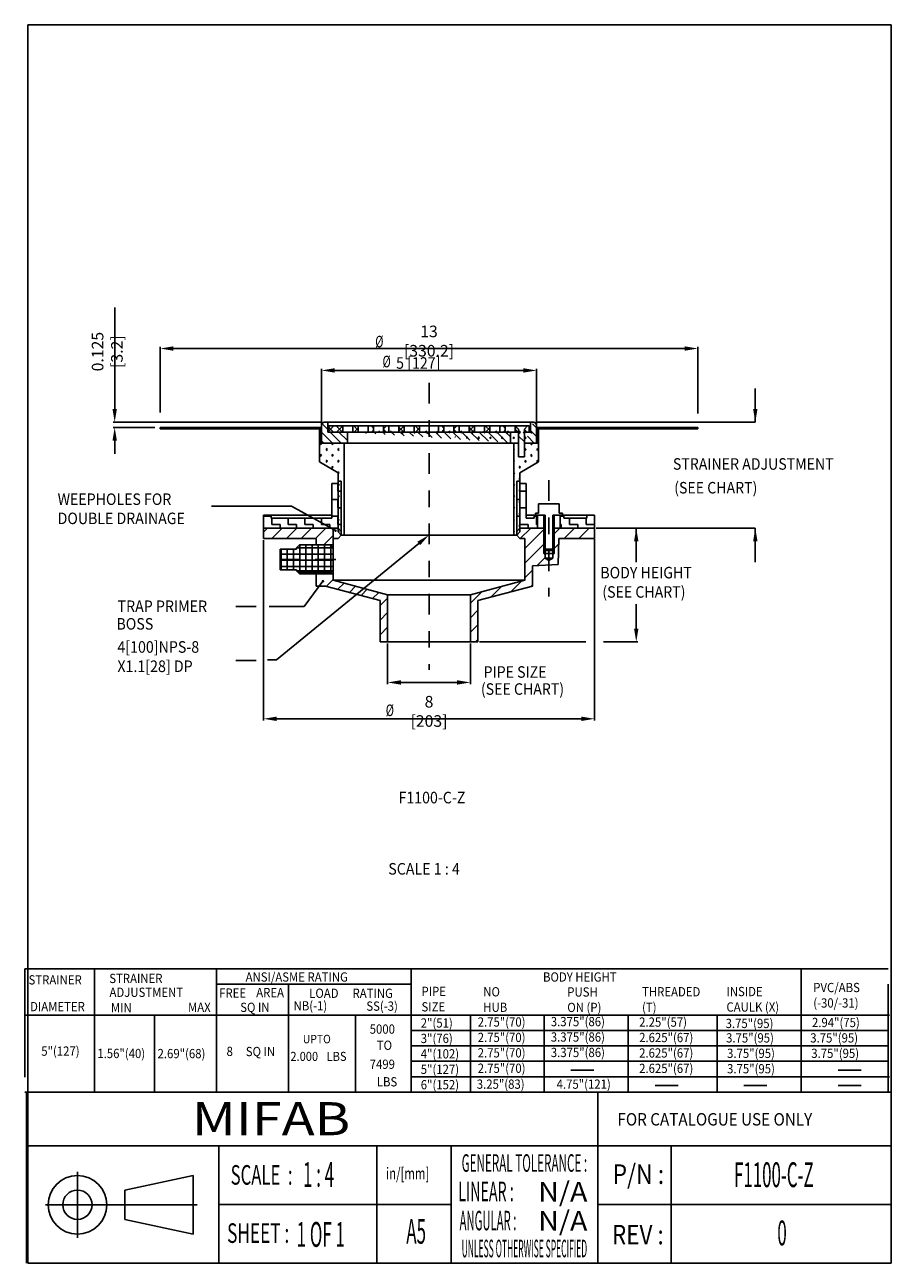
# Model space of a CAD drawing. Units: inches. Extents: x 8.98 to 14.22, y 1.76 to 9.25.
import ezdxf
from ezdxf.enums import TextEntityAlignment as Align

# ---------------------------------------------------------------- set-up
doc = ezdxf.new("R2010")
doc.units = ezdxf.units.IN
doc.header["$MEASUREMENT"] = 0
doc.linetypes.add('CENTER', pattern=[2, 1.25, -0.25, 0.25, -0.25])
for name, color, linetype in [('BORDER', 7, 'Continuous'), ('CENTER', 6, 'CENTER'), ('DIM', 1, 'Continuous'), ('DRAW1', 7, 'Continuous')]:
    doc.layers.add(name, color=color, linetype=linetype)
doc.styles.add('0.07', font='txt.shx', dxfattribs={"width": 0.9, "height": 0.07})
doc.styles.add('BOX1', font='romanc.shx', dxfattribs={"width": 0.5, "height": 0.15})
doc.styles.add('BOX2', font='romanc.shx', dxfattribs={"width": 0.5, "height": 0.3})
doc.styles.add('DIM', font='txt.shx', dxfattribs={"width": 0.9, "height": 0.12})
doc.styles.add('LOGO', font='bgothm.ttf', dxfattribs={"width": 1.2, "height": 0.2})
doc.styles.add('ROMANC', font='romanc.shx', dxfattribs={"height": 0.12})
doc.dimstyles.new('4X', dxfattribs={"dimscale": 0, "dimtxt": 0.07, "dimasz": 0.08, "dimexe": 0.01, "dimexo": 0.01, "dimgap": 0.01, "dimtad": 1, "dimdec": 3, "dimlfac": 4, "dimdsep": 46, "dimtxsty": '0.07', "dimcen": 0.01, "dimclre": 256, "dimclrt": 256, "dimadec": 0, "dimazin": 0, "dimtfac": 1, "dimtdec": 3, "dimtofl": 0, "dimtmove": 0, "dimatfit": 3, "dimfxl": 0, "dimtolj": 1, "dimtzin": 0, "dimarcsym": 0})

# ---------------------------------------------------------------- blocks, each defined once
blk = doc.blocks.new('*D1')
at = {"layer": 'Defpoints', "color": 0}
for p in [(10.421, 6.1402), (12.421, 6.1461), (12.421, 5.0501)]:
    blk.add_point(p, dxfattribs=at)
at = {"layer": 'DIM', "lineweight": -2}
for p, q in [((10.421, 6.1302), (10.421, 5.0401)), ((12.421, 6.1361), (12.421, 5.0401))]:
    blk.add_line(p, q, dxfattribs=at)
at = {"layer": 'DIM', "color": 0, "lineweight": -2}
blk.add_line((10.501, 5.0501), (12.341, 5.0501), dxfattribs=at)
at = {"layer": 'DIM', "color": 0}
for points in [[(10.501, 5.0634), (10.501, 5.0367), (10.421, 5.0501)], [(12.341, 5.0634), (12.341, 5.0367), (12.421, 5.0501)]]:
    blk.add_solid(points, dxfattribs=at)
at = {"layer": 'DIM', "insert": (11.421, 5.0951), "char_height": 0.07, "attachment_point": 5, "style": '0.07'}
blk.add_mtext('\\A1;8 [203]', dxfattribs=at)

msp = doc.modelspace()

# ---------------------------------------------------------------- hatches: boundary and pattern name
at = {"layer": 'DIM', "ltscale": 0.5}
h = msp.add_hatch(dxfattribs=at)
h.set_pattern_fill('ANSI31', color=256, scale=0.3, angle=90, style=0)
h.set_pattern_definition([(135, (126.894863, 18.73379), (-0.026516504, -0.026516504), [])])
h.paths.add_polyline_path([(12.0335, 6.83362), (12.0585, 6.83362), (12.071, 6.82112), (12.071, 6.71612), (11.99725, 6.71612), (11.99725, 6.78362), (12.0335, 6.78362)])
h.paths.add_polyline_path([(11.9135, 6.78362), (11.96225, 6.78362), (11.96225, 6.71612), (11.9135, 6.71612)], flags=17)
h.paths.add_polyline_path([(10.7835, 6.83362), (10.771, 6.82112), (10.771, 6.71612), (10.9285, 6.71612), (10.9285, 6.78362), (10.8085, 6.78362), (10.8085, 6.83362)])
edge = h.paths.add_edge_path()
edge.add_line((11.99725, 6.78362), (12.02725, 6.78362))
edge.add_line((11.99725, 6.71612), (12.071, 6.71612))
edge.add_line((11.9135, 6.71612), (11.96225, 6.71612))
edge.add_line((10.9285, 6.78362), (10.87975, 6.78362))
h = msp.add_hatch(dxfattribs=at)
h.set_pattern_fill('ANSI37', color=256, scale=0.3, style=0)
h.set_pattern_definition([(45, (123.150483, 18.73379), (-0.026516504, 0.026516504), []), (135, (123.150483, 18.73379), (-0.026516504, -0.026516504), [])])
h.paths.add_polyline_path([(10.901, 6.78362), (10.81475, 6.78362), (10.81475, 6.82112), (10.901, 6.82112)])
h.paths.add_polyline_path([(10.961, 6.82112), (10.9935, 6.82112), (10.9935, 6.78362), (10.961, 6.78362)])
h.paths.add_polyline_path([(11.0535, 6.82112), (11.086, 6.82112), (11.086, 6.78362), (11.0535, 6.78362)])
h.paths.add_polyline_path([(11.146, 6.82112), (11.1785, 6.82112), (11.1785, 6.78362), (11.146, 6.78362)])
h.paths.add_polyline_path([(11.2385, 6.82112), (11.271, 6.82112), (11.271, 6.78362), (11.2385, 6.78362)])
h.paths.add_polyline_path([(11.331, 6.82112), (11.3635, 6.82112), (11.3635, 6.78362), (11.331, 6.78362)])
h.paths.add_polyline_path([(11.571, 6.78362), (11.6035, 6.78362), (11.6035, 6.82112), (11.571, 6.82112)])
h.paths.add_polyline_path([(11.511, 6.82112), (11.4785, 6.82112), (11.4785, 6.78362), (11.511, 6.78362)])
h.paths.add_polyline_path([(11.6635, 6.78362), (11.696, 6.78362), (11.696, 6.82112), (11.6635, 6.82112)])
h.paths.add_polyline_path([(11.756, 6.78362), (11.7885, 6.78362), (11.7885, 6.82112), (11.756, 6.82112)])
h.paths.add_polyline_path([(11.8485, 6.78362), (11.881, 6.78362), (11.881, 6.82112), (11.8485, 6.82112)])
h.paths.add_polyline_path([(11.941, 6.78362), (11.96225, 6.78362), (11.96225, 6.80112), (11.94225, 6.82112), (11.941, 6.82112)])
h.paths.add_polyline_path([(12.02725, 6.82112), (12.02725, 6.78362), (11.99725, 6.78362), (11.99725, 6.80112), (12.01725, 6.82112)])
edge = h.paths.add_edge_path()
edge.add_line((10.901, 6.78362), (10.87975, 6.78362))
edge.add_line((10.9935, 6.78362), (10.961, 6.78362))
edge.add_line((11.086, 6.78362), (11.0535, 6.78362))
edge.add_line((11.1785, 6.78362), (11.146, 6.78362))
edge.add_line((11.271, 6.78362), (11.2385, 6.78362))
edge.add_line((11.571, 6.78362), (11.6035, 6.78362))
edge.add_line((11.6635, 6.78362), (11.696, 6.78362))
edge.add_line((11.756, 6.78362), (11.7885, 6.78362))
edge.add_line((11.8485, 6.78362), (11.881, 6.78362))
edge.add_line((11.941, 6.78362), (11.96225, 6.78362))
edge.add_line((11.99725, 6.78362), (12.02725, 6.78362))
edge.add_line((11.4785, 6.78362), (11.511, 6.78362))
edge.add_line((11.3635, 6.78362), (11.331, 6.78362))
h = msp.add_hatch(dxfattribs=at)
h.set_pattern_fill('GRASS', color=256, scale=0.05, angle=90, style=0)
h.set_pattern_definition([(180, (120.37266, 18.73379), (-0.035355339, -0.035355339), [0.009375, -0.061335678]), (135, (120.37266, 18.73379), (-0.03535534, -0.03535534), [0.009375, -0.040625]), (225, (120.37266, 18.73379), (0.03535534, -0.03535534), [0.009375, -0.040625])])
h.paths.add_polyline_path([(11.9335, 6.16112), (11.951, 6.16112), (11.971, 6.18112), (11.971, 6.53612), (12.08382, 6.60331), (12.08382, 6.80331), (12.43975, 6.80331), (12.43975, 6.81112), (12.076, 6.81112), (12.076, 6.71612), (11.99725, 6.71612), (11.99725, 6.63362), (11.96225, 6.63362), (11.96225, 6.71612), (11.9335, 6.71612)])
h.paths.add_polyline_path([(10.9085, 6.71612), (10.766, 6.71612), (10.766, 6.81112), (10.40225, 6.81112), (10.40225, 6.80331), (10.75817, 6.80331), (10.75817, 6.60331), (10.871, 6.53612), (10.871, 6.18112), (10.891, 6.16112), (10.9085, 6.16112)])
edge = h.paths.add_edge_path()
edge.add_line((10.766, 6.81112), (10.766, 6.80331))
edge.add_line((12.076, 6.81112), (12.076, 6.80331))
edge.add_line((11.99725, 6.71612), (12.071, 6.71612))
h = msp.add_hatch(dxfattribs=at)
h.set_pattern_fill('ZIGZAG', color=256, scale=0.4, style=0)
h.set_pattern_definition([(180, (-82.07952, 17.625256), (-0.05, 0.05), [0.05, -0.05]), (90, (-82.12952, 17.625256), (0.05, 0.05), [0.05, -0.05])])
h.paths.add_polyline_path([(12.07725, 6.28083), (12.056, 6.28083), (12.056, 6.26208), (12.0085, 6.26208), (12.0085, 6.4727), (11.9785, 6.4727), (11.95037, 6.44458), (11.95037, 6.23083), (11.9785, 6.2027), (12.07725, 6.2027)])
h.paths.add_polyline_path([(12.236, 6.28083), (12.21475, 6.28083), (12.21475, 6.2027), (12.421, 6.2027), (12.421, 6.28083), (12.376, 6.28083), (12.376, 6.26208), (12.236, 6.26208)])
h.paths.add_polyline_path([(10.89162, 6.44458), (10.89162, 6.23083), (10.8635, 6.2027), (10.421, 6.2027), (10.421, 6.28083), (10.466, 6.28083), (10.466, 6.26208), (10.8335, 6.26208), (10.8335, 6.4727), (10.8635, 6.4727)])
h = msp.add_hatch(dxfattribs=at)
h.set_pattern_fill('ZIGZAG', color=256, scale=0.4, style=0)
h.set_pattern_definition([(180, (-82.07952, 17.625256), (-0.05, 0.05), [0.05, -0.05]), (90, (-82.12952, 17.625256), (0.05, 0.05), [0.05, -0.05])])
h.paths.add_polyline_path([(12.07725, 6.28083), (12.056, 6.28083), (12.056, 6.26208), (12.0085, 6.26208), (12.0085, 6.4727), (11.9785, 6.4727), (11.95037, 6.44458), (11.95037, 6.23083), (11.9785, 6.2027), (12.07725, 6.2027)])
h.paths.add_polyline_path([(12.236, 6.28083), (12.21475, 6.28083), (12.21475, 6.2027), (12.421, 6.2027), (12.421, 6.28083), (12.376, 6.28083), (12.376, 6.26208), (12.236, 6.26208)])
h.paths.add_polyline_path([(10.89162, 6.44458), (10.89162, 6.23083), (10.8635, 6.2027), (10.421, 6.2027), (10.421, 6.28083), (10.466, 6.28083), (10.466, 6.26208), (10.8335, 6.26208), (10.8335, 6.4727), (10.8635, 6.4727)])
h = msp.add_hatch(dxfattribs=at)
h.set_pattern_fill('NET', color=256, scale=0.3, angle=90, style=0)
h.set_pattern_definition([(90, (104.239197, 20.07114), (-0.0375, 2e-18), []), (180, (104.239197, 20.07114), (-5e-18, -0.0375), [])])
h.paths.add_polyline_path([(10.841, 5.94376), (10.8235, 5.92626), (10.6385, 5.92626), (10.621, 5.94376), (10.621, 5.95126), (10.521, 5.95126), (10.521, 6.01376), (10.521, 6.07626), (10.621, 6.07626), (10.621, 6.08376), (10.6385, 6.10126), (10.8235, 6.10126), (10.841, 6.08376)])

# ---------------------------------------------------------------- linework, layer by layer
at = {"layer": 'BORDER', "color": 7}
for p, q in [((14.21505, 9.2453), (8.99664, 9.2453)), ((8.99664, 9.2453), (8.99664, 1.7593)), ((14.21505, 1.7593), (14.21505, 9.2453)), ((14.21505, 3.47652), (14.21505, 1.7593)), ((8.97746, 2.79355), (14.20546, 2.79355)), ((8.98705, 2.79355), (14.21505, 2.79355)), ((8.98705, 2.79355), (8.98705, 1.7593)), ((8.98705, 1.7593), (8.98705, 2.79355)), ((12.44205, 1.7593), (12.44205, 2.79355)), ((8.98705, 2.4685), (14.21505, 2.4685)), ((10.14992, 1.7593), (10.14992, 2.4685)), ((11.10535, 1.7593), (11.10535, 2.4685)), ((11.55555, 1.7593), (11.55555, 2.4685)), ((12.88391, 1.7593), (12.88391, 2.4685)), ((9.2957, 2.31182), (9.2957, 1.91367)), ((9.99632, 2.29005), (9.58262, 2.2014)), ((9.99632, 1.93545), (9.99632, 2.29005)), ((9.58262, 2.0241), (9.58262, 2.2014)), ((9.10344, 2.11275), (10.01983, 2.11275)), ((10.14992, 2.1139), (11.55555, 2.1139)), ((12.44205, 2.1139), (14.21505, 2.1139)), ((9.99632, 1.93545), (9.58262, 2.0241)), ((8.99664, 1.7593), (14.21505, 1.7593)), ((14.21505, 1.7593), (9.48705, 1.7593))]:
    msp.add_line(p, q, dxfattribs=at)
for radius in [0.1773, 0.08865]:
    msp.add_circle((9.2957, 2.11275), radius, dxfattribs=at)
at = {"layer": 'CENTER', "ltscale": 0.1}
for p, q in [((11.421, 7.08029), (11.421, 5.34692)), ((12.146, 6.49207), (12.146, 5.78866))]:
    msp.add_line(p, q, dxfattribs=at)
at = {"layer": 'CENTER', "linetype": 'CENTER', "ltscale": 0.1}
msp.add_line((10.85875, 6.01376), (10.46093, 6.01376), dxfattribs=at)
at = {"layer": 'DIM', "ltscale": 0.5}
for p, q in [((9.52107, 6.92237), (9.52107, 7.53687)), ((9.796, 6.90187), (9.796, 7.29831)), ((9.876, 7.28831), (12.966, 7.28831)), ((13.046, 6.89598), (13.046, 7.29831)), ((10.771, 6.83112), (10.771, 7.16586)), ((10.851, 7.15586), (11.991, 7.15586)), ((12.071, 6.83112), (12.071, 7.16586)), ((13.39343, 6.84237), (13.39343, 7.04613)), ((10.7735, 6.84237), (9.51107, 6.84237)), ((12.06999, 6.84237), (13.39343, 6.84237)), ((9.76381, 6.81112), (9.51107, 6.81112)), ((9.52107, 6.73112), (9.52107, 6.65112)), ((10.58926, 6.33523), (10.10587, 6.33523)), ((10.85572, 6.18749), (10.58926, 6.33523)), ((10.421, 6.17914), (10.4447, 6.20285)), ((10.47059, 6.14035), (10.53309, 6.20285)), ((10.55898, 6.14035), (10.62148, 6.20285)), ((10.64737, 6.14035), (10.70987, 6.20285)), ((10.73575, 6.14035), (10.79825, 6.20285)), ((10.7852, 6.10141), (10.841, 6.1572)), ((11.971, 6.13815), (12.03569, 6.20285)), ((12.001, 6.07976), (12.11475, 6.19351)), ((12.17725, 6.16763), (12.21247, 6.20285)), ((12.23821, 6.1402), (12.30086, 6.20285)), ((12.32674, 6.14035), (12.38924, 6.20285)), ((12.41513, 6.1402), (12.421, 6.14606)), ((12.431, 6.2027), (13.39343, 6.2027)), ((12.431, 6.2027), (12.68365, 6.2027)), ((12.67365, 6.2027), (12.67365, 5.99771)), ((13.39343, 6.2027), (13.39343, 5.99771)), ((11.35914, 6.11039), (10.49976, 5.40561)), ((12.001, 5.99138), (12.11475, 6.10513)), ((12.17725, 6.07924), (12.20577, 6.10777)), ((12.67365, 6.1227), (12.67365, 6.0427)), ((13.39343, 6.1227), (13.39343, 6.0427)), ((12.07404, 5.97603), (12.12225, 6.02424)), ((12.001, 5.90299), (12.046, 5.94799)), ((10.77973, 5.88176), (10.66624, 5.72931)), ((10.80059, 5.85163), (10.841, 5.89204)), ((10.87045, 5.8331), (10.90725, 5.8699)), ((10.94032, 5.81458), (10.97711, 5.85138)), ((11.79625, 5.78663), (11.8596, 5.84998)), ((11.91653, 5.81852), (11.97988, 5.88187)), ((12.03681, 5.85041), (12.046, 5.8596)), ((11.01018, 5.79606), (11.04698, 5.83285)), ((11.08004, 5.77753), (11.11684, 5.81433)), ((11.126, 5.73509), (11.171, 5.78009)), ((11.671, 5.74976), (11.73932, 5.81809)), ((10.37613, 5.72931), (10.25241, 5.72931)), ((10.66624, 5.72931), (10.45469, 5.72931)), ((11.126, 5.64671), (11.171, 5.69171)), ((11.671, 5.66138), (11.716, 5.70638)), ((12.67365, 5.74259), (12.67365, 5.5952)), ((11.671, 5.57299), (11.716, 5.61799)), ((11.126, 5.55832), (11.171, 5.60332)), ((11.171, 5.50519), (11.171, 5.25983)), ((11.671, 5.50519), (11.671, 5.25983)), ((11.70174, 5.51535), (11.716, 5.5296)), ((11.726, 5.5152), (12.36849, 5.5152)), ((12.47512, 5.5152), (12.68365, 5.5152)), ((10.37613, 5.40356), (10.25241, 5.40356)), ((10.49976, 5.40561), (10.44562, 5.40561)), ((11.251, 5.26983), (11.591, 5.26983)), ((8.97746, 3.53915), (10.79472, 3.53915)), ((8.97746, 3.53915), (8.97746, 2.88393)), ((8.97746, 3.53915), (8.97746, 2.88675)), ((9.20593, 3.53915), (14.19587, 3.53915)), ((9.3982, 3.53915), (9.3982, 2.79355)), ((10.13625, 3.53915), (10.13625, 2.79355)), ((11.31381, 3.53915), (11.31381, 2.79355)), ((13.67129, 3.53915), (13.67129, 2.79355)), ((10.13625, 3.44595), (11.31381, 3.44595)), ((10.57111, 3.44595), (10.57111, 2.79355)), ((14.19587, 3.44595), (14.19587, 2.79355)), ((8.97746, 3.25955), (14.20546, 3.25955)), ((9.76185, 3.25955), (9.76185, 2.79355)), ((10.97566, 3.25955), (10.97566, 2.79355)), ((11.31381, 3.25955), (14.19587, 3.25955)), ((11.67178, 3.25955), (11.67178, 2.79355)), ((12.11633, 3.25955), (12.11633, 2.79355)), ((12.625, 3.25955), (12.625, 2.79355)), ((13.16249, 3.25955), (13.16249, 2.79355)), ((11.31381, 3.16635), (14.19587, 3.16635)), ((11.31381, 3.07315), (14.19587, 3.07315)), ((11.31381, 2.97995), (14.19587, 2.97995)), ((12.27847, 2.92729), (12.41748, 2.92729)), ((13.89474, 2.92729), (14.03375, 2.92729)), ((11.31381, 2.88675), (14.20546, 2.88675)), ((12.78715, 2.83409), (12.92616, 2.83409)), ((13.32463, 2.83409), (13.46364, 2.83409)), ((13.89474, 2.83409), (14.03375, 2.83409))]:
    msp.add_line(p, q, dxfattribs=at)
at = {"layer": 'DIM', "ltscale": 0.5, "const_width": 0.00761}
for points in [[(10.85979, 6.18749, -1), (10.85165, 6.18749, -1)], [(10.7838, 5.88176, -1), (10.77566, 5.88176, -1)]]:
    msp.add_lwpolyline(points, format="xyb", close=True, dxfattribs=at)
at = {"layer": 'DIM', "ltscale": 0.5}
for points in [[(9.876, 7.30165), (9.876, 7.27498), (9.796, 7.28831)], [(12.966, 7.30165), (12.966, 7.27498), (13.046, 7.28831)], [(10.851, 7.1692), (10.851, 7.14253), (10.771, 7.15586)], [(11.991, 7.1692), (11.991, 7.14253), (12.071, 7.15586)], [(9.50773, 6.92237), (9.5344, 6.92237), (9.52107, 6.84237)], [(13.38009, 6.92237), (13.40676, 6.92237), (13.39343, 6.84237)], [(9.50773, 6.73112), (9.5344, 6.73112), (9.52107, 6.81112)], [(11.35068, 6.1207), (11.36759, 6.10008), (11.421, 6.16112)], [(12.66031, 6.1227), (12.68698, 6.1227), (12.67365, 6.2027)], [(12.66031, 6.1227), (12.68698, 6.1227), (12.67365, 6.2027)], [(13.38009, 6.1227), (13.40676, 6.1227), (13.39343, 6.2027)], [(13.38009, 6.1227), (13.40676, 6.1227), (13.39343, 6.2027)], [(12.66031, 5.5952), (12.68698, 5.5952), (12.67365, 5.5152)], [(11.251, 5.28317), (11.251, 5.2565), (11.171, 5.26983)], [(11.591, 5.28317), (11.591, 5.2565), (11.671, 5.26983)]]:
    msp.add_solid(points, dxfattribs=at)
at = {"layer": 'DRAW1', "ltscale": 0.3}
for p, q in [((10.7835, 6.84237), (10.771, 6.82987)), ((10.771, 6.82987), (10.771, 6.71612)), ((10.8085, 6.84237), (10.8085, 6.78362)), ((10.81475, 6.82112), (10.81475, 6.78362)), ((10.901, 6.82112), (10.901, 6.78362)), ((10.961, 6.82112), (10.961, 6.78362)), ((10.9935, 6.82112), (10.9935, 6.78362)), ((11.0535, 6.82112), (11.0535, 6.78362)), ((11.086, 6.82112), (11.086, 6.78362)), ((11.146, 6.82112), (11.146, 6.78362)), ((11.1785, 6.82112), (11.1785, 6.78362)), ((11.2385, 6.82112), (11.2385, 6.78362)), ((11.271, 6.82112), (11.271, 6.78362)), ((11.331, 6.82112), (11.331, 6.78362)), ((11.3635, 6.82112), (11.3635, 6.78362)), ((11.4785, 6.82112), (11.4785, 6.78362)), ((11.511, 6.82112), (11.511, 6.78362)), ((11.571, 6.82112), (11.571, 6.78362)), ((11.6035, 6.82112), (11.6035, 6.78362)), ((11.6635, 6.82112), (11.6635, 6.78362)), ((11.696, 6.82112), (11.696, 6.78362)), ((11.756, 6.82112), (11.756, 6.78362)), ((11.7885, 6.82112), (11.7885, 6.78362)), ((11.8485, 6.82112), (11.8485, 6.78362)), ((11.881, 6.82112), (11.881, 6.78362)), ((11.941, 6.82112), (11.941, 6.78362)), ((12.02725, 6.82112), (12.02725, 6.78362)), ((12.0335, 6.84237), (12.0335, 6.78362)), ((12.0585, 6.84237), (12.071, 6.82987)), ((12.071, 6.82987), (12.071, 6.71612)), ((9.796, 6.81112), (9.796, 6.80331)), ((10.75817, 6.80331), (10.75817, 6.60331)), ((10.766, 6.81112), (10.766, 6.80331)), ((10.766, 6.80331), (10.766, 6.71612)), ((10.9285, 6.78362), (10.9285, 6.71612)), ((11.9135, 6.78362), (11.9135, 6.71612)), ((11.96225, 6.80112), (11.96225, 6.63362)), ((11.99725, 6.80112), (11.99725, 6.63362)), ((12.076, 6.81112), (12.076, 6.80331)), ((12.076, 6.80331), (12.076, 6.71612)), ((12.08382, 6.80331), (12.08382, 6.60331)), ((13.046, 6.81112), (13.046, 6.80331)), ((12.06475, 6.29333), (12.06475, 6.28083)), ((12.0835, 6.34958), (12.0835, 6.29333)), ((12.2085, 6.34958), (12.2085, 6.29333)), ((12.22725, 6.29333), (12.22725, 6.28083)), ((10.421, 6.28083), (10.421, 6.2027)), ((10.466, 6.28083), (10.466, 6.26208)), ((12.056, 6.28083), (12.056, 6.26208)), ((12.07725, 6.28083), (12.07725, 6.2027)), ((12.11475, 6.28083), (12.11475, 6.04927)), ((12.12225, 6.28083), (12.12225, 6.02135)), ((12.16975, 6.28083), (12.16975, 6.06833)), ((12.17725, 6.28083), (12.17725, 6.04927)), ((12.21475, 6.28083), (12.21475, 6.2027)), ((12.236, 6.28083), (12.236, 6.26208)), ((12.376, 6.28083), (12.376, 6.26208)), ((12.421, 6.28083), (12.421, 6.2027)), ((10.421, 6.2027), (10.421, 6.1402)), ((10.7385, 6.1402), (10.7385, 6.10126)), ((10.841, 6.2027), (10.841, 5.88732)), ((12.001, 6.1402), (12.001, 5.88732)), ((12.421, 6.2027), (12.421, 6.1402)), ((10.521, 6.07626), (10.521, 6.01376)), ((10.621, 6.08376), (10.621, 6.07626)), ((10.521, 5.95126), (10.521, 6.01376)), ((10.621, 5.94376), (10.621, 5.95126)), ((10.7385, 5.92626), (10.7385, 5.8527)), ((12.046, 5.97459), (12.046, 5.8527)), ((11.126, 5.7652), (11.126, 5.5152)), ((11.171, 5.79982), (11.171, 5.5152)), ((11.671, 5.79982), (11.671, 5.5152)), ((11.716, 5.7652), (11.716, 5.5152))]:
    msp.add_line(p, q, dxfattribs=at)
at = {"layer": 'DRAW1'}
for p, q in [((11.421, 6.84237), (10.7835, 6.84237)), ((11.421, 6.84237), (12.0585, 6.84237)), ((10.771, 6.81112), (9.796, 6.81112)), ((10.75817, 6.80331), (9.796, 6.80331)), ((11.421, 6.78362), (10.8085, 6.78362)), ((11.421, 6.78362), (10.87975, 6.78362)), ((11.421, 6.78362), (11.96225, 6.78362)), ((11.421, 6.78362), (11.96225, 6.78362)), ((11.99725, 6.78362), (12.0335, 6.78362)), ((11.99725, 6.78362), (12.02725, 6.78362)), ((12.071, 6.81112), (13.046, 6.81112)), ((12.08382, 6.80331), (13.046, 6.80331)), ((11.421, 6.71612), (10.766, 6.71612)), ((11.421, 6.71612), (10.87975, 6.71612)), ((10.9085, 6.71612), (10.9085, 6.16112)), ((11.421, 6.71612), (11.96225, 6.71612)), ((11.421, 6.71612), (11.96225, 6.71612)), ((11.9335, 6.71612), (11.9335, 6.16112)), ((11.99725, 6.71612), (12.076, 6.71612)), ((11.99725, 6.71612), (12.071, 6.71612)), ((10.871, 6.53612), (10.871, 6.18112)), ((11.971, 6.53612), (11.971, 6.18112)), ((10.871, 6.48612), (10.891, 6.48612)), ((10.891, 6.48612), (10.891, 6.16112)), ((11.951, 6.48612), (11.951, 6.16112)), ((11.951, 6.48612), (11.971, 6.48612)), ((12.0835, 6.29333), (12.06475, 6.29333)), ((12.2085, 6.34958), (12.0835, 6.34958)), ((12.22725, 6.29333), (12.2085, 6.29333)), ((10.8335, 6.28083), (10.421, 6.28083)), ((10.8335, 6.26208), (10.466, 6.26208)), ((12.12225, 6.28083), (12.0085, 6.28083)), ((12.056, 6.26208), (12.0085, 6.26208)), ((12.421, 6.28083), (12.16975, 6.28083)), ((12.376, 6.26208), (12.236, 6.26208)), ((10.421, 6.2027), (10.871, 6.2027)), ((10.421, 6.1402), (10.7385, 6.1402)), ((10.841, 6.1402), (10.871, 6.1402)), ((10.891, 6.16112), (11.951, 6.16112)), ((12.11475, 6.2027), (11.971, 6.2027)), ((12.001, 6.1402), (11.971, 6.1402)), ((12.001, 6.1402), (12.001, 5.89583)), ((12.421, 6.2027), (12.17725, 6.2027)), ((12.421, 6.1402), (12.2066, 6.1402)), ((12.16975, 6.06833), (12.12225, 6.06833)), ((11.126, 5.5152), (11.716, 5.5152))]:
    msp.add_line(p, q, dxfattribs=at)
at = {"layer": 'DRAW1', "ltscale": 0.5}
for p, q in [((10.81475, 6.82112), (11.421, 6.82112)), ((12.02725, 6.82112), (11.421, 6.82112)), ((11.94225, 6.82112), (11.96225, 6.80112)), ((12.01725, 6.82112), (11.99725, 6.80112)), ((10.75817, 6.60331), (10.871, 6.53612)), ((11.99725, 6.63362), (11.96225, 6.63362)), ((12.08382, 6.60331), (11.971, 6.53612)), ((10.8335, 6.4727), (10.8335, 6.26208)), ((10.871, 6.4727), (10.8335, 6.4727)), ((12.0085, 6.4727), (11.971, 6.4727)), ((12.0085, 6.4727), (12.0085, 6.26208)), ((10.871, 6.2027), (10.891, 6.1827)), ((10.891, 6.16112), (10.871, 6.18112)), ((10.871, 6.1402), (10.891, 6.1602)), ((11.971, 6.2027), (11.951, 6.1827)), ((11.951, 6.16112), (11.971, 6.18112)), ((11.971, 6.1402), (11.951, 6.1602)), ((12.2066, 6.1402), (12.20258, 5.98263)), ((10.621, 6.07626), (10.521, 6.07626)), ((10.621, 6.08376), (10.6385, 6.10126)), ((10.841, 6.08376), (10.621, 6.08376)), ((10.841, 6.10126), (10.6385, 6.10126)), ((10.841, 6.08376), (10.8235, 6.10126)), ((12.17725, 6.07583), (12.11475, 6.07583)), ((12.12225, 6.06833), (12.11475, 6.07583)), ((12.16975, 6.06833), (12.17725, 6.07583)), ((12.16975, 6.06833), (12.16975, 6.02135)), ((12.17725, 6.04927), (12.11475, 6.04927)), ((12.12225, 6.04177), (12.11475, 6.04927)), ((12.16975, 6.02135), (12.12225, 6.02135)), ((12.12225, 6.02135), (12.146, 6.00654)), ((12.16975, 6.02135), (12.146, 6.00654)), ((12.16975, 6.04177), (12.17725, 6.04927)), ((10.621, 5.95126), (10.521, 5.95126)), ((10.841, 5.94376), (10.621, 5.94376)), ((10.621, 5.94376), (10.6385, 5.92626)), ((10.841, 5.92626), (10.6385, 5.92626)), ((10.841, 5.94376), (10.8235, 5.92626)), ((12.20258, 5.98263), (12.046, 5.97459)), ((10.796, 5.8527), (10.7385, 5.8527)), ((10.796, 5.8527), (11.126, 5.7652)), ((10.841, 5.88732), (12.001, 5.88732)), ((10.841, 5.88732), (11.171, 5.79982)), ((12.001, 5.88732), (11.671, 5.79982)), ((12.046, 5.8527), (11.716, 5.7652)), ((11.171, 5.79982), (11.671, 5.79982))]:
    msp.add_line(p, q, dxfattribs=at)

# ---------------------------------------------------------------- texts
at = {"layer": 'BORDER', "color": 7}
for s, height, style, width, p in [('MIFAB', 0.2, 'LOGO', 1.2, (9.98805, 2.53299)), ('1 : 4', 0.15, 'BOX1', 0.5, (10.65941, 2.22077)), ('in/[mm]', 0.072, 'ROMANC', 0.7, (11.1612, 2.26576)), ('A5', 0.15, 'BOX2', 0.5, (11.28388, 1.87726)), ('1 OF 1', 0.15, 'BOX1', 0.5, (10.62094, 1.8585))]:
    msp.add_text(s, height=height, dxfattribs=dict(at, style=style, width=width)).set_placement(p)
at = {"layer": 'BORDER', "color": 7, "ltscale": 5, "style": 'BOX1', "width": 0.9}
msp.add_text('FOR CATALOGUE USE ONLY', height=0.075, dxfattribs=at).set_placement((12.56024, 2.59161))
at = {"layer": 'BORDER', "color": 7, "style": 'ROMANC'}
for s, height, width, p, p2 in [('GENERAL TOLERANCE :', 0.10638, 0.391014, (11.6183, 2.31186), (12.37694, 2.31186)), ('SCALE  :', 0.1182, 0.449196, (10.22193, 2.23412), (10.59613, 2.23412)), (' P/N : ', 0.1182, 0.474865, (12.4994, 2.23876), (12.8736, 2.23876)), (' LINEAR : ', 0.1182, 0.353623, (11.57862, 2.13424), (11.95281, 2.13424)), (' N/A ', 0.1182, 0.621318, (12.04275, 2.1324), (12.41695, 2.1324)), (' ANGULAR : ', 0.1182, 0.298121, (11.59045, 1.95792), (11.96464, 1.95792)), (' N/A ', 0.1182, 0.621318, (12.04275, 1.95629), (12.41695, 1.95629)), ('SHEET :', 0.1182, 0.505623, (10.20056, 1.88244), (10.57623, 1.88244)), (' REV : ', 0.1182, 0.488831, (12.4962, 1.87303), (12.87039, 1.87303)), ('UNLESS OTHERWISE SPECIFIED', 0.10638, 0.289109, (11.6183, 1.79515), (12.37694, 1.79515))]:
    msp.add_text(s, height=height, dxfattribs=dict(at, width=width)).set_placement(p, p2, align=Align.FIT)
at = {"layer": 'BORDER', "ltscale": 0.5, "style": 'BOX1', "width": 0.5}
for s, p in [('F1100-C-Z', (13.26468, 2.21933)), ('0', (13.52662, 1.86719))]:
    msp.add_text(s, height=0.15, dxfattribs=at).set_placement(p)
at = {"layer": 'DIM', "ltscale": 0.5}
for s, height, style, width, p in [('%%C', 0.07, '0.07', 0.7, (11.09614, 7.2953)), ('%%C', 0.07, '0.07', 0.7, (11.14001, 7.1746)), ('STRAINER ADJUSTMENT', 0.0696, 'DIM', 0.9, (12.89529, 6.5558)), ('(SEE CHART)', 0.0696, 'DIM', 0.9, (12.90322, 6.41214)), ('WEEPHOLES FOR', 0.0696, 'DIM', 0.9, (9.17622, 6.34285)), ('DOUBLE DRAINAGE', 0.0696, 'DIM', 0.9, (9.17622, 6.22685)), ('BODY HEIGHT', 0.0696, 'DIM', 0.9, (12.45681, 5.89895)), ('(SEE CHART)', 0.0696, 'DIM', 0.9, (12.46875, 5.78212)), ('TRAP PRIMER', 0.07, '0.07', 0.9, (9.53841, 5.69547)), ('BOSS', 0.07, '0.07', 0.9, (9.53163, 5.58916)), ('4[100]NPS-8', 0.07, '0.07', 0.9, (9.53757, 5.4494)), ('X1.1[28] DP', 0.07, '0.07', 0.9, (9.53757, 5.33274)), ('PIPE SIZE', 0.0696, 'DIM', 0.9, (11.75099, 5.29831)), ('(SEE CHART)', 0.0696, 'DIM', 0.9, (11.73484, 5.19532)), ('%%C', 0.07, '0.07', 0.7, (11.15951, 5.06653)), ('F1100-C-Z', 0.07, '0.07', 0.9, (11.23635, 4.53897)), ('SCALE 1 : 4', 0.07, '0.07', 0.9, (11.17496, 4.10836)), ('ANSI/ASME RATING', 0.056, '0.07', 0.9, (10.31256, 3.46141)), ('STRAINER', 0.056, '0.07', 0.9, (9.0004, 3.4442)), ('STRAINER', 0.056, '0.07', 0.9, (9.4883, 3.45282)), ('BODY HEIGHT', 0.056, '0.07', 0.9, (12.11016, 3.46136)), ('PVC/ABS', 0.056, '0.07', 0.9, (13.74374, 3.39789)), ('ADJUSTMENT', 0.056, '0.07', 0.9, (9.48977, 3.36907)), ('FREE', 0.056, '0.07', 0.9, (10.15259, 3.36436)), ('AREA', 0.056, '0.07', 0.9, (10.37663, 3.36731)), ('LOAD', 0.056, '0.07', 0.9, (10.69686, 3.3633)), ('RATING', 0.056, '0.07', 0.9, (10.95885, 3.36302)), ('PIPE ', 0.056, '0.07', 0.9, (11.37558, 3.37452)), ('NO ', 0.056, '0.07', 0.9, (11.74908, 3.37214)), ('PUSH', 0.056, '0.07', 0.9, (12.25684, 3.371)), ('THREADED', 0.056, '0.07', 0.9, (12.70876, 3.37213)), ('INSIDE', 0.056, '0.07', 0.9, (13.21907, 3.37353)), ('DIAMETER', 0.056, '0.07', 0.9, (9.00961, 3.28257)), ('MIN', 0.056, '0.07', 0.9, (9.49798, 3.27574)), ('MAX', 0.056, '0.07', 0.9, (9.96434, 3.27818)), ('SQ IN', 0.056, '0.07', 0.9, (10.27982, 3.27818)), ('NB(-1)', 0.056, '0.07', 0.9, (10.60214, 3.2873)), ('SS(-3)', 0.056, '0.07', 0.9, (11.04218, 3.28538)), ('SIZE', 0.056, '0.07', 0.9, (11.37558, 3.28119)), ('HUB', 0.056, '0.07', 0.9, (11.74908, 3.27881)), ('ON (P)', 0.056, '0.07', 0.9, (12.25684, 3.27766)), ('(T)', 0.056, '0.07', 0.9, (12.70876, 3.2788)), ('CAULK (X)', 0.056, '0.07', 0.9, (13.21907, 3.28019)), ('(-30/-31)', 0.056, '0.07', 0.9, (13.74374, 3.30456)), ('2"(51)', 0.056, '0.07', 0.9, (11.37107, 3.18362)), ('2.75"(70)', 0.056, '0.07', 0.9, (11.71537, 3.1896)), ('3.375"(86)', 0.056, '0.07', 0.9, (12.1573, 3.19186)), ('2.25"(57)', 0.056, '0.07', 0.9, (12.6914, 3.18897)), ('3.75"(95)', 0.056, '0.07', 0.9, (13.2139, 3.18085)), ('2.94"(75)', 0.056, '0.07', 0.9, (13.73594, 3.18662)), ('5000', 0.056, '0.07', 0.9, (11.06241, 3.14659)), ('3"(76)', 0.056, '0.07', 0.9, (11.37107, 3.09028)), ('2.75"(70)', 0.056, '0.07', 0.9, (11.71537, 3.0964)), ('3.375"(86)', 0.056, '0.07', 0.9, (12.1573, 3.09866)), ('2.625"(67)', 0.056, '0.07', 0.9, (12.6914, 3.09563)), ('3.75"(95)', 0.056, '0.07', 0.9, (13.21679, 3.09342)), ('3.75"(95)', 0.056, '0.07', 0.9, (13.72559, 3.09342)), ('5"(127)', 0.056, '0.07', 0.9, (9.07722, 3.01349)), ('UPTO', 0.051106, '0.07', 0.9, (10.65826, 3.08875)), ('TO', 0.056, '0.07', 0.9, (11.10541, 3.04897)), ('1.56"(40)', 0.056, '0.07', 0.9, (9.41614, 2.9993)), ('2.69"(68)', 0.056, '0.07', 0.9, (9.78017, 2.99854)), ('8', 0.056, '0.07', 0.9, (10.19715, 3.01188)), ('SQ IN', 0.056, '0.07', 0.9, (10.31357, 3.01098)), ('2.000', 0.0546, '0.07', 0.9, (10.58312, 2.98219)), ('LBS', 0.0546, '0.07', 0.9, (10.80212, 2.98233)), ('4"(102)', 0.056, '0.07', 0.9, (11.37107, 2.99695)), ('2.75"(70)', 0.056, '0.07', 0.9, (11.71537, 3.0032)), ('3.375"(86)', 0.056, '0.07', 0.9, (12.1573, 3.00546)), ('2.625"(67)', 0.056, '0.07', 0.9, (12.6914, 3.00243)), ('3.75"(95)', 0.056, '0.07', 0.9, (13.22287, 3.00022)), ('3.75"(95)', 0.056, '0.07', 0.9, (13.73168, 3.00022)), ('7499', 0.056, '0.07', 0.9, (11.06241, 2.93418)), ('5"(127)', 0.056, '0.07', 0.9, (11.37107, 2.90362)), ('2.75"(70)', 0.056, '0.07', 0.9, (11.71537, 2.91)), ('2.625"(67)', 0.056, '0.07', 0.9, (12.6914, 2.90923)), ('3.75"(95)', 0.056, '0.07', 0.9, (13.22287, 2.90702)), ('LBS', 0.056, '0.07', 0.9, (11.10541, 2.82798)), ('6"(152)', 0.056, '0.07', 0.9, (11.37107, 2.81042)), ('3.25"(83)', 0.056, '0.07', 0.9, (11.70987, 2.81393)), ('4.75"(121)', 0.056, '0.07', 0.9, (12.1926, 2.81382))]:
    msp.add_text(s, height=height, dxfattribs=dict(at, style=style, width=width)).set_placement(p)
at = {"layer": 'DIM', "style": '0.07', "width": 0.9}
msp.add_text('5 [127]', height=0.07, dxfattribs=at).set_placement((11.22205, 7.16586))
at = {"layer": 'DIM', "ltscale": 0.5, "insert": (11.421, 7.33331), "char_height": 0.07, "attachment_point": 5, "style": '0.07'}
msp.add_mtext('\\A1;13 [330.2]', dxfattribs=at)
at = {"layer": 'DIM', "ltscale": 0.5, "insert": (9.47607, 7.26962), "char_height": 0.07, "attachment_point": 5, "rotation": 90, "style": '0.07'}
msp.add_mtext('\\A1;0.125 [3.2]', dxfattribs=at)

# ---------------------------------------------------------------- dimensions: what is measured, and where the dimension line sits
at = {"layer": 'DIM', "ltscale": 0.5}
dim = msp.add_linear_dim(base=(12.421, 5.05006), p1=(10.421, 6.1402), p2=(12.421, 6.14606), dimstyle='4X', override={"dimscale": 1}, dxfattribs=at)
dim.commit()
dim.dimension.update_dxf_attribs({"geometry": '*D1', "text_midpoint": (11.421, 5.09506)})

doc.saveas('drawing.dxf')
